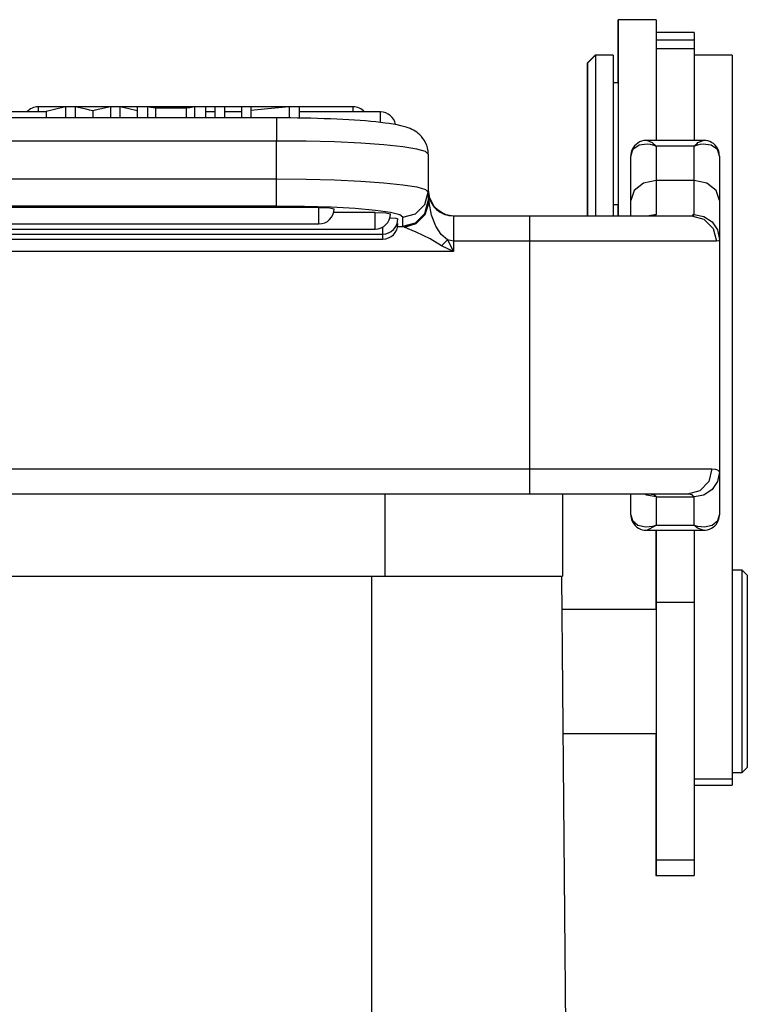
# Model space of a CAD drawing. Units: millimetres. Extents: x 1592 to 2037, y 610 to 925.
# Drawn here: x 1683 to 1712, y 804 to 842 of the extents above; entities that cross this region are included whole.
import ezdxf

# ---------------------------------------------------------------- set-up
doc = ezdxf.new("R2010")
doc.units = ezdxf.units.MM
doc.header["$LTSCALE"] = 65.395
doc.layers.get('0').update_dxf_attribs({"linetype": 'CONTINUOUS', "lineweight": 30})
doc.layers.add('TFR-TRI', color=7, linetype='CONTINUOUS', lineweight=30, true_color=0xffffff)

msp = doc.modelspace()

# ---------------------------------------------------------------- linework, layer by layer
at = {"color": 7, "linetype": 'Continuous'}
for p, q in [((1697.412, 820.475), (1697.412, 823.71)), ((1704.412, 823.71), (1704.412, 820.475)), ((1661.412, 820.475), (1704.412, 820.475)), ((1696.88, 793.13), (1696.88, 820.475)), ((1704.376, 820.475), (1704.792, 772.772))]:
    msp.add_line(p, q, dxfattribs=at)
at = {"layer": 'TFR-TRI', "color": 3, "linetype": 'Continuous'}
for p, q in [((1706.612, 842.46), (1706.605, 842.46)), ((1706.605, 842.35), (1706.605, 842.46)), ((1706.605, 842.027), (1706.605, 842.35)), ((1708.112, 842.46), (1706.612, 842.46)), ((1706.612, 842.46), (1706.612, 842.343)), ((1706.612, 842.343), (1706.612, 841.997)), ((1708.112, 842.46), (1708.112, 842.328)), ((1706.605, 841.504), (1706.605, 842.027)), ((1706.612, 841.997), (1706.612, 841.439)), ((1708.112, 842.328), (1708.112, 841.941)), ((1709.612, 841.96), (1708.112, 841.96)), ((1709.612, 841.96), (1709.612, 841.883)), ((1708.112, 841.941), (1708.112, 841.319)), ((1709.612, 841.656), (1708.112, 841.656)), ((1709.612, 841.883), (1709.612, 841.656)), ((1709.612, 841.656), (1709.612, 841.409)), ((1706.605, 840.804), (1706.605, 841.504)), ((1706.612, 841.439), (1706.612, 840.695)), ((1708.112, 841.319), (1708.112, 841.315)), ((1708.112, 841.315), (1708.112, 841.312)), ((1708.112, 841.312), (1708.112, 841.109)), ((1709.612, 841.312), (1708.112, 841.312)), ((1709.612, 841.409), (1709.612, 841.312)), ((1709.612, 841.312), (1709.612, 841.109)), ((1705.705, 841.06), (1705.405, 840.76)), ((1705.712, 841.06), (1705.412, 840.76)), ((1705.712, 841.06), (1705.705, 841.06)), ((1705.705, 841.06), (1705.705, 841.058)), ((1705.705, 841.058), (1705.705, 841.053)), ((1706.412, 841.06), (1705.712, 841.06)), ((1705.712, 841.06), (1705.712, 840.949)), ((1705.712, 840.949), (1705.712, 840.624)), ((1706.412, 841.06), (1706.412, 840.949)), ((1706.412, 840.949), (1706.412, 840.624)), ((1706.605, 839.96), (1706.605, 840.804)), ((1708.112, 841.109), (1708.112, 840.64)), ((1709.612, 841.109), (1709.612, 840.64)), ((1711.112, 841.06), (1709.612, 841.06)), ((1711.112, 841.059), (1709.612, 841.059)), ((1711.112, 841.06), (1711.112, 841.059)), ((1711.112, 841.059), (1711.112, 840.915)), ((1711.112, 840.915), (1711.112, 840.557)), ((1705.405, 840.651), (1705.405, 840.76)), ((1705.405, 840.331), (1705.405, 840.651)), ((1705.412, 840.651), (1705.412, 840.76)), ((1705.412, 840.331), (1705.412, 840.651)), ((1705.712, 840.624), (1705.712, 840.105)), ((1706.412, 840.624), (1706.412, 840.105)), ((1706.612, 840.695), (1706.612, 839.801)), ((1708.112, 840.64), (1708.112, 839.91)), ((1709.612, 840.64), (1709.612, 839.91)), ((1711.112, 840.557), (1711.112, 839.99)), ((1705.405, 839.823), (1705.405, 840.331)), ((1705.412, 839.823), (1705.412, 840.331)), ((1705.712, 840.105), (1705.712, 839.425)), ((1706.412, 840.105), (1706.412, 839.425)), ((1705.405, 839.16), (1705.405, 839.823)), ((1705.412, 839.16), (1705.412, 839.823)), ((1706.612, 839.96), (1706.412, 839.96)), ((1706.612, 839.801), (1706.612, 838.8)), ((1708.112, 839.91), (1708.112, 838.924)), ((1709.612, 839.91), (1709.612, 838.924)), ((1711.112, 839.99), (1711.112, 839.222)), ((1705.712, 839.425), (1705.712, 838.627)), ((1706.412, 839.425), (1706.412, 838.627)), ((1696.143, 839.014), (1683.705, 839.014)), ((1683.705, 839.014), (1683.705, 838.962)), ((1683.705, 838.962), (1683.705, 838.814)), ((1684.349, 838.915), (1684.012, 838.838)), ((1684.012, 838.838), (1684.012, 838.579)), ((1684.778, 839.013), (1684.349, 838.915)), ((1684.949, 839.013), (1684.778, 839.013)), ((1684.778, 839.013), (1684.778, 838.579)), ((1685.168, 839.013), (1684.949, 839.013)), ((1685.168, 839.013), (1685.168, 838.579)), ((1685.47, 838.947), (1685.168, 839.013)), ((1685.599, 838.919), (1685.47, 838.947)), ((1685.729, 838.891), (1685.599, 838.919)), ((1685.865, 838.859), (1685.729, 838.891)), ((1685.95, 838.879), (1685.865, 838.859)), ((1685.865, 838.859), (1685.865, 838.579)), ((1686.138, 838.919), (1685.95, 838.879)), ((1686.564, 839.013), (1686.138, 838.919)), ((1686.726, 839.013), (1686.564, 839.013)), ((1686.564, 839.013), (1686.564, 838.579)), ((1686.932, 839.013), (1686.726, 839.013)), ((1687.28, 838.936), (1686.932, 839.013)), ((1686.932, 839.013), (1686.932, 838.579)), ((1687.613, 838.863), (1687.28, 838.936)), ((1687.791, 839.013), (1687.613, 839.013)), ((1687.613, 839.013), (1687.613, 838.579)), ((1688.019, 839.013), (1687.791, 839.013)), ((1688.019, 839.013), (1688.019, 838.579)), ((1688.158, 838.989), (1688.019, 839.013)), ((1688.336, 838.96), (1688.158, 838.989)), ((1688.867, 838.96), (1688.336, 838.96)), ((1688.336, 838.96), (1688.336, 838.579)), ((1689.543, 838.96), (1688.867, 838.96)), ((1689.691, 838.983), (1689.543, 838.96)), ((1689.543, 838.96), (1689.543, 838.579)), ((1689.88, 839.013), (1689.691, 838.983)), ((1690.071, 839.013), (1689.88, 839.013)), ((1689.88, 839.013), (1689.88, 838.579)), ((1690.315, 839.013), (1690.071, 839.013)), ((1690.315, 839.013), (1690.315, 838.579)), ((1690.853, 839.013), (1690.685, 839.013)), ((1690.685, 839.013), (1690.685, 838.579)), ((1691.068, 839.013), (1690.853, 839.013)), ((1691.068, 839.013), (1691.068, 838.579)), ((1691.898, 839.013), (1691.737, 839.013)), ((1691.737, 839.013), (1691.737, 838.579)), ((1692.103, 839.013), (1691.898, 839.013)), ((1692.103, 839.013), (1692.103, 838.579)), ((1692.77, 838.936), (1692.103, 838.876)), ((1693.619, 839.013), (1692.77, 838.936)), ((1693.792, 839.013), (1693.619, 839.013)), ((1693.619, 839.013), (1693.619, 838.577)), ((1694.012, 839.013), (1693.792, 839.013)), ((1694.012, 839.013), (1694.012, 838.572)), ((1696.143, 838.962), (1696.143, 839.014)), ((1696.143, 838.814), (1696.143, 838.962)), ((1705.405, 838.388), (1705.405, 839.16)), ((1705.412, 838.388), (1705.412, 839.16)), ((1708.112, 838.924), (1708.112, 837.691)), ((1709.612, 838.924), (1709.612, 837.691)), ((1711.112, 839.222), (1711.112, 838.265)), ((1693.112, 838.579), (1672.712, 838.579)), ((1684.011, 838.814), (1682.56, 838.814)), ((1690.685, 838.814), (1690.315, 838.814)), ((1691.737, 838.814), (1691.067, 838.814)), ((1693.395, 838.579), (1693.112, 838.579)), ((1693.112, 838.579), (1693.112, 838.459)), ((1693.112, 838.459), (1693.112, 838.129)), ((1693.678, 838.576), (1693.395, 838.579)), ((1693.947, 838.573), (1693.678, 838.576)), ((1694.214, 838.569), (1693.947, 838.573)), ((1697.225, 838.814), (1694.011, 838.814)), ((1694.478, 838.563), (1694.214, 838.569)), ((1694.739, 838.556), (1694.478, 838.563)), ((1694.996, 838.548), (1694.739, 838.556)), ((1695.247, 838.538), (1694.996, 838.548)), ((1695.494, 838.528), (1695.247, 838.538)), ((1695.735, 838.516), (1695.494, 838.528)), ((1695.969, 838.503), (1695.735, 838.516)), ((1696.196, 838.489), (1695.969, 838.503)), ((1696.418, 838.473), (1696.196, 838.489)), ((1696.63, 838.457), (1696.418, 838.473)), ((1696.836, 838.439), (1696.63, 838.457)), ((1697.225, 838.7), (1697.225, 838.814)), ((1697.225, 838.401), (1697.225, 838.7)), ((1705.712, 838.627), (1705.712, 837.761)), ((1706.412, 838.627), (1706.412, 837.761)), ((1706.612, 838.8), (1706.612, 837.74)), ((1693.112, 838.129), (1693.112, 837.666)), ((1697.033, 838.42), (1696.836, 838.439)), ((1697.227, 838.398), (1697.033, 838.42)), ((1697.409, 838.376), (1697.227, 838.398)), ((1697.571, 838.353), (1697.409, 838.376)), ((1697.723, 838.329), (1697.571, 838.353)), ((1697.878, 838.301), (1697.723, 838.329)), ((1698.023, 838.27), (1697.878, 838.301)), ((1698.132, 838.242), (1698.023, 838.27)), ((1698.239, 838.211), (1698.132, 838.242)), ((1698.314, 838.185), (1698.239, 838.211)), ((1698.392, 838.155), (1698.314, 838.185)), ((1698.457, 838.126), (1698.392, 838.155)), ((1698.526, 838.091), (1698.457, 838.126)), ((1698.588, 838.055), (1698.526, 838.091)), ((1705.405, 837.56), (1705.405, 838.388)), ((1705.412, 837.56), (1705.412, 838.388)), ((1711.112, 838.265), (1711.112, 837.133)), ((1698.654, 838.012), (1698.588, 838.055)), ((1698.717, 837.963), (1698.654, 838.012)), ((1698.781, 837.907), (1698.717, 837.963)), ((1698.843, 837.843), (1698.781, 837.907)), ((1698.902, 837.771), (1698.843, 837.843)), ((1698.957, 837.689), (1698.902, 837.771)), ((1699.006, 837.6), (1698.957, 837.689)), ((1705.712, 837.761), (1705.712, 836.883)), ((1706.412, 837.761), (1706.412, 836.883)), ((1706.612, 837.74), (1706.612, 836.671)), ((1707.622, 837.681), (1707.538, 837.658)), ((1707.705, 837.69), (1707.622, 837.681)), ((1707.731, 837.689), (1707.705, 837.69)), ((1707.758, 837.687), (1707.731, 837.689)), ((1709.967, 837.691), (1707.756, 837.691)), ((1707.758, 837.685), (1707.773, 837.69)), ((1707.773, 837.69), (1707.96, 837.602)), ((1709.763, 837.602), (1709.966, 837.685)), ((1709.981, 837.69), (1709.965, 837.689)), ((1709.997, 837.691), (1709.981, 837.69)), ((1710.074, 837.686), (1709.997, 837.691)), ((1710.151, 837.668), (1710.074, 837.686)), ((1710.226, 837.643), (1710.151, 837.668)), ((1693.112, 837.666), (1672.712, 837.666)), ((1693.112, 836.172), (1693.112, 837.666)), ((1694.282, 837.656), (1693.112, 837.666)), ((1695.408, 837.627), (1694.282, 837.656)), ((1696.445, 837.578), (1695.408, 837.627)), ((1697.354, 837.513), (1696.445, 837.578)), ((1698.1, 837.434), (1697.354, 837.513)), ((1698.655, 837.344), (1698.1, 837.434)), ((1698.996, 837.245), (1698.655, 837.344)), ((1699.049, 837.499), (1699.006, 837.6)), ((1699.081, 837.394), (1699.049, 837.499)), ((1699.104, 837.271), (1699.081, 837.394)), ((1705.405, 836.692), (1705.405, 837.56)), ((1705.412, 836.692), (1705.412, 837.56)), ((1707.17, 837.295), (1707.112, 837.072)), ((1707.156, 837.305), (1707.127, 837.218)), ((1707.2, 837.391), (1707.156, 837.305)), ((1707.194, 837.333), (1707.17, 837.295)), ((1707.434, 837.504), (1707.194, 837.333)), ((1707.255, 837.47), (1707.2, 837.391)), ((1707.316, 837.533), (1707.255, 837.47)), ((1707.385, 837.585), (1707.316, 837.533)), ((1707.46, 837.627), (1707.385, 837.585)), ((1707.754, 837.541), (1707.434, 837.504)), ((1707.538, 837.658), (1707.46, 837.627)), ((1707.883, 837.523), (1707.754, 837.541)), ((1707.982, 837.5), (1707.883, 837.523)), ((1707.96, 837.602), (1707.997, 837.572)), ((1708.037, 837.483), (1707.982, 837.5)), ((1707.997, 837.572), (1708.068, 837.504)), ((1708.069, 837.472), (1708.037, 837.483)), ((1708.068, 837.504), (1708.095, 837.475)), ((1708.087, 837.465), (1708.069, 837.472)), ((1708.098, 837.461), (1708.087, 837.465)), ((1708.095, 837.475), (1708.105, 837.463)), ((1708.104, 837.459), (1708.098, 837.461)), ((1708.106, 837.458), (1708.104, 837.459)), ((1708.105, 837.463), (1708.108, 837.46)), ((1708.112, 837.456), (1708.106, 837.458)), ((1708.108, 837.46), (1708.108, 837.46)), ((1708.108, 837.46), (1708.112, 837.456)), ((1709.612, 837.456), (1708.112, 837.456)), ((1708.112, 837.456), (1708.112, 836.802)), ((1709.612, 837.456), (1709.615, 837.46)), ((1709.617, 837.458), (1709.612, 837.456)), ((1709.612, 836.802), (1709.612, 837.456)), ((1709.615, 837.46), (1709.618, 837.463)), ((1709.615, 837.46), (1709.615, 837.46)), ((1709.619, 837.459), (1709.617, 837.458)), ((1709.618, 837.463), (1709.628, 837.475)), ((1709.626, 837.461), (1709.619, 837.459)), ((1709.636, 837.465), (1709.626, 837.461)), ((1709.628, 837.475), (1709.655, 837.504)), ((1709.654, 837.472), (1709.636, 837.465)), ((1709.686, 837.483), (1709.654, 837.472)), ((1709.655, 837.504), (1709.726, 837.572)), ((1709.742, 837.5), (1709.686, 837.483)), ((1709.726, 837.572), (1709.763, 837.602)), ((1709.841, 837.523), (1709.742, 837.5)), ((1709.969, 837.541), (1709.841, 837.523)), ((1710.289, 837.504), (1709.969, 837.541)), ((1710.299, 837.609), (1710.226, 837.643)), ((1710.529, 837.333), (1710.289, 837.504)), ((1710.371, 837.562), (1710.299, 837.609)), ((1710.437, 837.504), (1710.371, 837.562)), ((1710.497, 837.432), (1710.437, 837.504)), ((1710.546, 837.352), (1710.497, 837.432)), ((1710.554, 837.295), (1710.529, 837.333)), ((1710.581, 837.27), (1710.546, 837.352)), ((1710.612, 837.072), (1710.554, 837.295)), ((1699.112, 837.143), (1698.996, 837.245)), ((1699.112, 837.143), (1699.104, 837.271)), ((1699.112, 837.143), (1699.112, 835.649)), ((1707.112, 836.227), (1707.112, 837.072)), ((1707.127, 837.218), (1707.114, 837.129)), ((1707.114, 837.129), (1707.114, 837.101)), ((1707.114, 837.101), (1707.117, 837.074)), ((1710.602, 837.185), (1710.581, 837.27)), ((1710.607, 837.13), (1710.602, 837.185)), ((1710.606, 837.074), (1710.607, 837.13)), ((1710.612, 837.072), (1710.612, 836.227)), ((1711.112, 837.133), (1711.112, 835.842)), ((1705.405, 835.889), (1705.405, 836.692)), ((1705.412, 835.889), (1705.412, 836.692)), ((1705.712, 836.883), (1705.712, 836.047)), ((1706.412, 836.883), (1706.412, 836.047)), ((1706.612, 836.671), (1706.612, 835.645)), ((1708.112, 836.802), (1708.112, 836.112)), ((1709.612, 836.112), (1709.612, 836.802)), ((1672.712, 836.172), (1693.112, 836.172)), ((1693.112, 836.172), (1694.282, 836.162)), ((1693.112, 835.662), (1693.112, 836.172)), ((1694.282, 836.162), (1695.408, 836.132)), ((1695.408, 836.132), (1696.445, 836.084)), ((1707.112, 835.312), (1707.112, 836.227)), ((1708.112, 836.112), (1707.612, 836.005)), ((1709.612, 836.112), (1708.112, 836.112)), ((1708.112, 836.112), (1708.112, 835.47)), ((1709.612, 835.47), (1709.612, 836.112)), ((1710.112, 836.005), (1709.612, 836.112)), ((1710.612, 836.227), (1710.612, 835.312)), ((1696.445, 836.084), (1697.354, 836.019)), ((1697.354, 836.019), (1698.1, 835.94)), ((1698.1, 835.94), (1698.655, 835.849)), ((1698.655, 835.849), (1698.996, 835.751)), ((1698.996, 835.751), (1699.112, 835.649)), ((1705.405, 835.211), (1705.405, 835.889)), ((1705.412, 835.211), (1705.412, 835.889)), ((1705.712, 836.047), (1705.712, 835.307)), ((1706.412, 836.047), (1706.412, 835.307)), ((1707.612, 836.005), (1707.246, 835.712)), ((1710.478, 835.712), (1710.112, 836.005)), ((1711.112, 835.842), (1711.112, 834.411)), ((1693.112, 835.266), (1693.112, 835.662)), ((1698.978, 835.151), (1699.112, 835.649)), ((1699.14, 835.237), (1699.112, 835.71)), ((1699.112, 835.71), (1699.161, 835.401)), ((1699.112, 835.649), (1699.112, 835.301)), ((1699.112, 835.54), (1699.337, 835.058)), ((1699.161, 835.401), (1699.303, 835.122)), ((1706.612, 835.645), (1706.612, 834.71)), ((1707.246, 835.712), (1707.112, 835.312)), ((1708.112, 835.47), (1708.112, 835.016)), ((1709.612, 835.016), (1709.612, 835.47)), ((1710.612, 835.312), (1710.478, 835.712)), ((1694.79, 835.041), (1671.033, 835.041)), ((1693.112, 835.089), (1672.712, 835.089)), ((1693.112, 835.089), (1693.112, 835.266)), ((1694.224, 835.078), (1693.112, 835.089)), ((1695.281, 835.046), (1694.224, 835.078)), ((1694.79, 835.041), (1695.214, 835.026)), ((1694.79, 834.583), (1694.79, 835.041)), ((1695.214, 835.026), (1695.39, 834.989)), ((1696.229, 834.994), (1695.281, 835.046)), ((1697.021, 834.925), (1696.229, 834.994)), ((1698.612, 834.786), (1698.978, 835.151)), ((1698.978, 834.803), (1699.112, 835.301)), ((1698.979, 834.79), (1699.115, 835.286)), ((1698.992, 834.766), (1699.14, 835.237)), ((1699.112, 835.301), (1699.115, 835.286)), ((1699.115, 835.286), (1699.14, 835.237)), ((1699.24, 834.73), (1699.14, 835.237)), ((1699.303, 835.122), (1699.524, 834.901)), ((1699.337, 835.058), (1699.777, 834.761)), ((1705.405, 834.71), (1705.405, 835.211)), ((1705.412, 834.71), (1705.412, 835.211)), ((1705.712, 835.307), (1705.712, 834.71)), ((1706.412, 835.307), (1706.412, 834.71)), ((1706.412, 835.16), (1706.612, 835.16)), ((1706.605, 834.931), (1706.605, 835.16)), ((1707.112, 834.995), (1707.112, 835.312)), ((1707.112, 834.71), (1707.112, 834.995)), ((1708.112, 835.016), (1708.112, 834.763)), ((1709.612, 834.763), (1709.612, 835.016)), ((1710.612, 835.312), (1710.612, 834.579)), ((1694.79, 834.389), (1694.79, 834.583)), ((1697.015, 834.84), (1695.371, 834.84)), ((1697.015, 834.84), (1697.439, 834.825)), ((1697.015, 834.383), (1697.015, 834.84)), ((1697.616, 834.842), (1697.021, 834.925)), ((1697.439, 834.825), (1697.615, 834.788)), ((1697.595, 834.634), (1697.826, 834.614)), ((1697.986, 834.75), (1697.616, 834.842)), ((1697.826, 834.614), (1697.912, 834.588)), ((1698.112, 834.653), (1697.986, 834.75)), ((1698.112, 834.653), (1698.612, 834.786)), ((1698.112, 834.305), (1698.112, 834.653)), ((1698.612, 834.438), (1698.978, 834.803)), ((1698.615, 834.426), (1698.979, 834.79)), ((1698.639, 834.413), (1698.992, 834.766)), ((1699.405, 834.296), (1699.24, 834.73)), ((1699.524, 834.901), (1699.803, 834.759)), ((1699.777, 834.761), (1699.932, 834.723)), ((1699.803, 834.759), (1700.112, 834.71)), ((1699.932, 834.723), (1700.092, 834.71)), ((1700.112, 834.71), (1703.112, 834.71)), ((1700.112, 834.71), (1700.112, 834.576)), ((1700.112, 834.576), (1700.112, 834.21)), ((1703.112, 834.71), (1704.395, 834.71)), ((1703.112, 834.71), (1703.112, 834.576)), ((1703.112, 834.576), (1703.112, 834.21)), ((1704.395, 834.71), (1705.628, 834.71)), ((1705.628, 834.71), (1706.762, 834.71)), ((1706.605, 834.71), (1706.605, 834.931)), ((1706.762, 834.71), (1707.752, 834.71)), ((1707.752, 834.71), (1708.56, 834.71)), ((1708.112, 834.763), (1707.842, 834.71)), ((1708.072, 834.716), (1708.031, 834.71)), ((1708.098, 834.733), (1708.072, 834.716)), ((1708.112, 834.762), (1708.098, 834.733)), ((1708.56, 834.71), (1709.153, 834.71)), ((1709.153, 834.71), (1709.507, 834.71)), ((1709.507, 834.71), (1709.577, 834.722)), ((1709.507, 834.71), (1709.999, 834.576)), ((1709.541, 834.763), (1709.612, 834.763)), ((1709.577, 834.722), (1709.6, 834.74)), ((1709.6, 834.74), (1709.612, 834.765)), ((1709.612, 834.763), (1709.994, 834.688)), ((1709.994, 834.688), (1710.319, 834.473)), ((1709.999, 834.576), (1710.36, 834.21)), ((1710.612, 834.579), (1710.612, 834.06)), ((1668.808, 834.188), (1697.015, 834.188)), ((1671.033, 834.389), (1694.79, 834.389)), ((1697.015, 834.188), (1697.015, 834.383)), ((1697.312, 834.062), (1697.312, 834.266)), ((1697.883, 834.403), (1697.904, 834.395)), ((1697.903, 834.29), (1698.119, 834.29)), ((1697.904, 834.395), (1697.912, 834.387)), ((1698.112, 834.305), (1698.612, 834.438)), ((1698.119, 834.29), (1698.112, 834.305)), ((1698.119, 834.29), (1698.615, 834.426)), ((1698.168, 834.265), (1698.119, 834.29)), ((1698.168, 834.265), (1698.639, 834.413)), ((1698.317, 834.197), (1698.168, 834.265)), ((1698.626, 834.063), (1698.317, 834.197)), ((1699.622, 833.966), (1699.405, 834.296)), ((1700.112, 834.21), (1700.112, 833.71)), ((1703.112, 834.21), (1703.112, 833.71)), ((1710.319, 834.473), (1710.536, 834.151)), ((1710.36, 834.21), (1710.491, 833.71)), ((1711.112, 834.411), (1711.112, 832.862)), ((1668.512, 833.988), (1697.312, 833.988)), ((1668.512, 833.787), (1697.312, 833.787)), ((1697.312, 833.988), (1697.312, 834.062)), ((1697.312, 833.84), (1697.312, 833.988)), ((1697.312, 833.787), (1697.312, 833.84)), ((1699.185, 833.799), (1698.626, 834.063)), ((1699.639, 833.53), (1699.185, 833.799)), ((1699.875, 833.767), (1699.622, 833.966)), ((1710.536, 834.151), (1710.612, 833.771)), ((1710.612, 834.06), (1710.612, 833.771)), ((1699.639, 833.53), (1699.758, 833.647)), ((1700.112, 833.294), (1699.639, 833.53)), ((1699.758, 833.647), (1699.875, 833.767)), ((1700.112, 833.71), (1699.875, 833.767)), ((1699.875, 833.767), (1700.112, 833.294)), ((1703.112, 833.71), (1700.112, 833.71)), ((1700.112, 833.71), (1700.112, 833.294)), ((1703.112, 833.71), (1703.112, 824.71)), ((1704.41, 833.71), (1703.112, 833.71)), ((1705.668, 833.71), (1704.41, 833.71)), ((1706.85, 833.71), (1705.668, 833.71)), ((1707.919, 833.71), (1706.85, 833.71)), ((1708.843, 833.71), (1707.919, 833.71)), ((1709.593, 833.71), (1708.843, 833.71)), ((1710.149, 833.71), (1709.593, 833.71)), ((1710.491, 833.71), (1710.149, 833.71)), ((1710.577, 833.723), (1710.491, 833.71)), ((1710.603, 833.742), (1710.577, 833.723)), ((1710.612, 833.771), (1710.603, 833.742)), ((1710.612, 833.771), (1710.612, 824.589)), ((1700.112, 833.294), (1665.712, 833.294)), ((1711.112, 832.862), (1711.112, 831.218)), ((1711.112, 831.218), (1711.112, 829.502)), ((1711.112, 829.502), (1711.112, 827.739)), ((1711.112, 827.739), (1711.112, 825.956)), ((1711.112, 825.956), (1711.112, 824.18)), ((1662.712, 824.71), (1703.112, 824.71)), ((1703.112, 824.71), (1704.484, 824.71)), ((1703.112, 824.71), (1703.112, 824.21)), ((1704.484, 824.71), (1705.811, 824.71)), ((1705.811, 824.71), (1707.046, 824.71)), ((1707.046, 824.71), (1708.148, 824.71)), ((1708.148, 824.71), (1709.081, 824.71)), ((1709.081, 824.71), (1709.811, 824.71)), ((1709.811, 824.71), (1710.315, 824.71)), ((1710.315, 824.71), (1710.186, 824.21)), ((1710.315, 824.71), (1710.446, 824.702)), ((1710.446, 824.702), (1710.539, 824.679)), ((1710.612, 824.589), (1710.536, 824.211)), ((1710.539, 824.679), (1710.612, 824.589)), ((1710.612, 824.589), (1710.612, 824.24)), ((1703.112, 824.21), (1703.112, 823.844)), ((1710.186, 824.21), (1709.835, 823.844)), ((1710.536, 824.211), (1710.319, 823.89)), ((1710.612, 824.24), (1710.612, 823.671)), ((1711.112, 824.18), (1711.112, 822.435)), ((1703.112, 823.71), (1662.712, 823.71)), ((1703.112, 823.844), (1703.112, 823.71)), ((1704.301, 823.71), (1703.112, 823.71)), ((1705.451, 823.71), (1704.301, 823.71)), ((1706.522, 823.71), (1705.451, 823.71)), ((1707.477, 823.71), (1706.522, 823.71)), ((1707.105, 823.232), (1707.105, 823.71)), ((1707.112, 823.33), (1707.112, 823.71)), ((1708.285, 823.71), (1707.477, 823.71)), ((1707.729, 823.676), (1707.678, 823.71)), ((1708.112, 823.601), (1707.729, 823.676)), ((1707.914, 823.71), (1708.014, 823.698)), ((1708.014, 823.698), (1708.08, 823.662)), ((1708.08, 823.662), (1708.112, 823.604)), ((1708.918, 823.71), (1708.285, 823.71)), ((1709.355, 823.71), (1708.918, 823.71)), ((1709.835, 823.844), (1709.355, 823.71)), ((1709.461, 823.703), (1709.355, 823.71)), ((1709.54, 823.681), (1709.461, 823.703)), ((1709.612, 823.598), (1709.54, 823.681)), ((1709.994, 823.676), (1709.612, 823.601)), ((1710.319, 823.89), (1709.994, 823.676)), ((1710.612, 823.671), (1710.612, 822.895)), ((1707.112, 822.895), (1707.112, 823.33)), ((1708.112, 823.601), (1709.611, 823.601)), ((1708.112, 823.601), (1708.112, 823.19)), ((1709.612, 823.19), (1709.612, 823.601)), ((1707.105, 822.895), (1707.105, 823.232)), ((1707.112, 822.895), (1707.175, 822.673)), ((1707.117, 822.893), (1707.117, 822.837)), ((1708.112, 823.19), (1708.112, 822.487)), ((1709.612, 822.487), (1709.612, 823.19)), ((1710.548, 822.673), (1710.612, 822.895)), ((1710.611, 822.885), (1710.609, 822.894)), ((1710.611, 822.876), (1710.611, 822.885)), ((1707.117, 822.837), (1707.122, 822.781)), ((1707.122, 822.781), (1707.144, 822.696)), ((1707.144, 822.696), (1707.179, 822.615)), ((1707.175, 822.673), (1707.393, 822.492)), ((1707.179, 822.615), (1707.228, 822.537)), ((1707.228, 822.537), (1707.287, 822.467)), ((1710.33, 822.492), (1710.548, 822.673)), ((1710.433, 822.464), (1710.491, 822.53)), ((1710.491, 822.53), (1710.541, 822.611)), ((1710.541, 822.611), (1710.58, 822.7)), ((1710.58, 822.7), (1710.605, 822.787)), ((1710.605, 822.787), (1710.611, 822.876)), ((1707.287, 822.467), (1707.351, 822.412)), ((1707.351, 822.412), (1707.42, 822.367)), ((1707.393, 822.492), (1707.698, 822.425)), ((1707.42, 822.367), (1707.49, 822.333)), ((1707.49, 822.333), (1707.563, 822.308)), ((1707.563, 822.308), (1707.639, 822.291)), ((1707.639, 822.291), (1707.714, 822.284)), ((1707.698, 822.425), (1707.84, 822.43)), ((1707.714, 822.284), (1707.736, 822.284)), ((1707.736, 822.284), (1707.758, 822.286)), ((1707.749, 822.283), (1707.756, 822.283)), ((1707.756, 822.283), (1709.967, 822.283)), ((1708.064, 822.441), (1707.758, 822.285)), ((1707.84, 822.43), (1707.961, 822.448)), ((1707.961, 822.448), (1708.027, 822.463)), ((1708.027, 822.463), (1708.064, 822.472)), ((1708.064, 822.472), (1708.085, 822.478)), ((1708.095, 822.47), (1708.064, 822.441)), ((1708.085, 822.478), (1708.097, 822.482)), ((1708.106, 822.481), (1708.095, 822.47)), ((1708.097, 822.482), (1708.104, 822.484)), ((1708.104, 822.484), (1708.106, 822.485)), ((1708.105, 822.283), (1708.105, 822.16)), ((1708.105, 822.16), (1708.105, 822.045)), ((1708.106, 822.485), (1708.112, 822.487)), ((1708.108, 822.483), (1708.106, 822.481)), ((1708.112, 822.487), (1708.108, 822.483)), ((1708.112, 822.487), (1709.612, 822.487)), ((1708.112, 822.283), (1708.112, 820.959)), ((1709.615, 822.483), (1709.612, 822.487)), ((1709.612, 822.487), (1709.617, 822.485)), ((1709.612, 822.283), (1709.612, 820.959)), ((1709.618, 822.481), (1709.615, 822.483)), ((1709.617, 822.485), (1709.619, 822.484)), ((1709.629, 822.47), (1709.618, 822.481)), ((1709.619, 822.484), (1709.626, 822.482)), ((1709.626, 822.482), (1709.638, 822.478)), ((1709.659, 822.441), (1709.629, 822.47)), ((1709.638, 822.478), (1709.659, 822.472)), ((1709.659, 822.472), (1709.696, 822.463)), ((1709.748, 822.37), (1709.659, 822.441)), ((1709.696, 822.463), (1709.762, 822.448)), ((1709.965, 822.285), (1709.748, 822.37)), ((1709.762, 822.448), (1709.884, 822.43)), ((1709.884, 822.43), (1710.025, 822.425)), ((1709.964, 822.287), (1710.011, 822.286)), ((1710.011, 822.286), (1710.059, 822.288)), ((1710.025, 822.425), (1710.33, 822.492)), ((1710.059, 822.288), (1710.14, 822.302)), ((1710.14, 822.302), (1710.221, 822.328)), ((1710.221, 822.328), (1710.296, 822.363)), ((1710.296, 822.363), (1710.368, 822.408)), ((1710.368, 822.408), (1710.433, 822.464)), ((1711.112, 822.435), (1711.112, 820.748)), ((1708.105, 822.045), (1708.105, 821.315)), ((1708.112, 822.045), (1708.105, 822.045)), ((1708.105, 821.315), (1708.105, 820.34)), ((1708.112, 820.959), (1708.112, 819.424)), ((1709.612, 820.959), (1709.612, 819.424)), ((1711.112, 820.748), (1711.112, 819.144)), ((1711.512, 820.71), (1711.112, 820.71)), ((1711.712, 820.51), (1711.512, 820.71)), ((1711.512, 820.574), (1711.512, 820.71)), ((1711.512, 820.174), (1711.512, 820.574)), ((1708.105, 820.34), (1708.105, 819.16)), ((1711.512, 819.538), (1711.512, 820.174)), ((1711.712, 820.51), (1711.712, 820.4)), ((1711.712, 820.4), (1711.712, 820.075)), ((1711.712, 820.075), (1711.712, 819.554)), ((1708.112, 819.424), (1708.112, 817.559)), ((1709.612, 819.424), (1708.112, 819.424)), ((1709.612, 819.424), (1709.612, 817.559)), ((1711.512, 818.71), (1711.512, 819.538)), ((1711.712, 819.554), (1711.712, 818.869)), ((1708.112, 819.16), (1704.396, 819.16)), ((1711.112, 819.144), (1711.112, 817.647)), ((1711.512, 817.745), (1711.512, 818.71)), ((1711.712, 818.869), (1711.712, 818.057)), ((1711.712, 818.057), (1711.712, 817.168)), ((1708.112, 817.559), (1708.112, 815.808)), ((1709.612, 817.559), (1709.612, 815.808)), ((1711.112, 817.647), (1711.112, 816.277)), ((1711.512, 816.71), (1711.512, 817.745)), ((1711.712, 817.168), (1711.712, 816.252)), ((1711.512, 815.675), (1711.512, 816.71)), ((1711.112, 816.277), (1711.112, 815.056)), ((1711.712, 816.252), (1711.712, 815.362)), ((1708.112, 815.808), (1708.112, 814.185)), ((1709.612, 815.808), (1709.612, 814.185)), ((1711.512, 814.71), (1711.512, 815.675)), ((1711.712, 815.362), (1711.712, 814.551)), ((1711.112, 815.056), (1711.112, 814.002)), ((1711.512, 813.881), (1711.512, 814.71)), ((1711.712, 814.551), (1711.712, 813.866)), ((1704.439, 814.26), (1708.112, 814.26)), ((1708.105, 814.26), (1708.105, 813.11)), ((1708.112, 814.185), (1708.112, 812.706)), ((1709.612, 814.185), (1709.612, 812.706)), ((1711.112, 814.002), (1711.112, 813.129)), ((1711.512, 813.246), (1711.512, 813.881)), ((1711.712, 813.866), (1711.712, 813.345)), ((1711.512, 812.846), (1711.512, 813.246)), ((1711.712, 813.345), (1711.712, 813.02)), ((1708.105, 813.11), (1708.105, 812.035)), ((1711.112, 813.129), (1711.112, 812.451)), ((1711.512, 812.71), (1711.712, 812.91)), ((1711.512, 812.71), (1711.512, 812.846)), ((1711.712, 813.02), (1711.712, 812.91)), ((1708.112, 812.706), (1708.112, 811.383)), ((1709.612, 812.706), (1709.612, 811.383)), ((1711.112, 812.451), (1709.612, 812.451)), ((1711.112, 812.71), (1711.512, 812.71)), ((1711.112, 812.451), (1711.112, 812.271)), ((1708.105, 812.035), (1708.105, 811.065)), ((1709.612, 812.21), (1711.112, 812.21)), ((1711.112, 812.271), (1711.112, 812.21)), ((1708.112, 811.383), (1708.112, 810.229)), ((1709.612, 811.383), (1709.612, 810.229)), ((1708.105, 811.065), (1708.105, 810.23)), ((1708.105, 810.23), (1708.105, 809.554)), ((1708.112, 810.229), (1708.112, 809.253)), ((1709.612, 810.229), (1709.612, 809.253)), ((1708.105, 809.554), (1708.105, 809.056)), ((1708.105, 809.056), (1708.105, 808.751)), ((1708.112, 809.253), (1708.112, 808.802)), ((1709.612, 809.253), (1708.112, 809.253)), ((1709.612, 809.253), (1709.612, 808.802)), ((1708.105, 808.751), (1708.105, 808.649)), ((1708.105, 808.649), (1708.112, 808.649)), ((1708.112, 808.802), (1708.112, 808.649)), ((1708.112, 808.649), (1709.612, 808.649)), ((1709.612, 808.802), (1709.612, 808.649))]:
    msp.add_line(p, q, dxfattribs=at)
for centre, radius, start, end in [((1683.705, 838.414), 0.6, 90, 138.247), ((1696.143, 838.414), 0.6, 41.753, 90), ((1697.225, 838.214), 0.6, 9.7313, 90), ((1697.312, 838.013), 0.6, 30.2189, 33.9314), ((1700.105, 835.71), 1, 186.7458, 270), ((1694.79, 834.989), 0.6, 270, 0), ((1697.015, 834.788), 0.6, 270, 0), ((1697.312, 834.588), 0.6, 270, 0), ((1697.312, 834.387), 0.6, 270, 0)]:
    msp.add_arc(centre, radius, start, end, dxfattribs=at)

doc.saveas('drawing.dxf')
